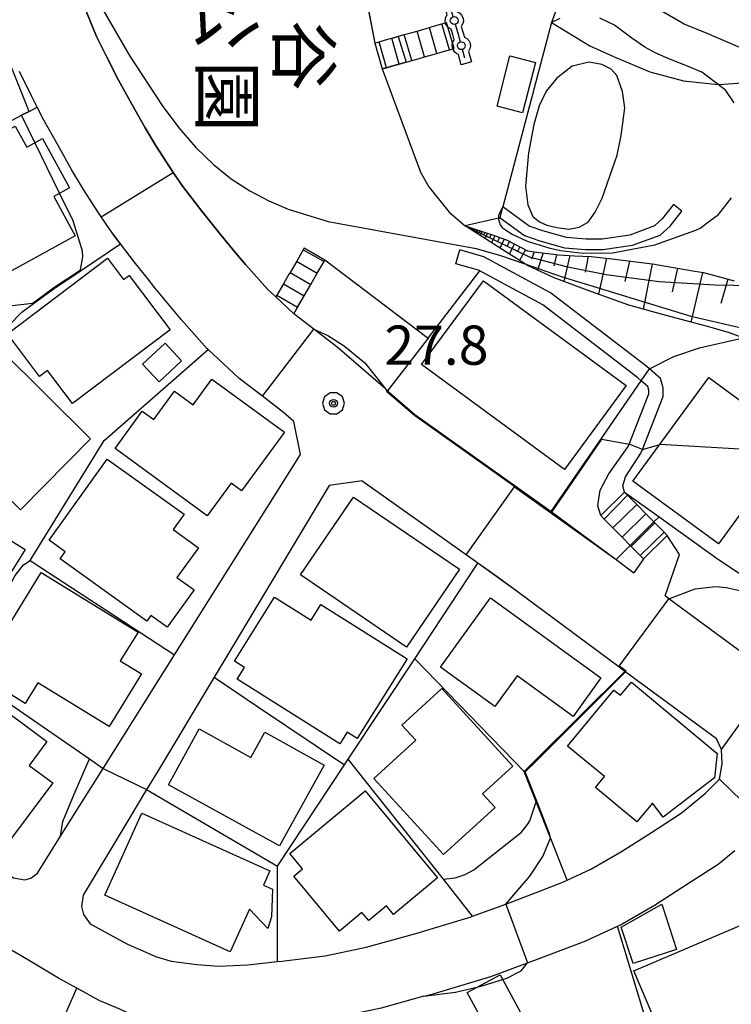
# Model space of a CAD drawing. Extents: x -14000 to -12000, y 94500 to 96000.
# Drawn here: x -12754 to -12686, y 94997 to 95091 of the extents above; entities that cross this region are included whole.
import ezdxf
from ezdxf.enums import TextEntityAlignment as Align

# ---------------------------------------------------------------- set-up
doc = ezdxf.new("R2010")
doc.units = 0
doc.header["$MEASUREMENT"] = 0
for name, color, linetype in [('2101000', 7, 'CONTINUOUS'), ('2101001', 14, 'CONTINUOUS'), ('2106000', 25, 'CONTINUOUS'), ('2106001', 46, 'CONTINUOUS'), ('2214000', 6, 'CONTINUOUS'), ('2214111', 7, 'CONTINUOUS'), ('2214121', 7, 'CONTINUOUS'), ('2214990', 7, 'CONTINUOUS'), ('3001000', 4, 'CONTINUOUS'), ('3003000', 12, 'CONTINUOUS'), ('4207000', 1, 'CONTINUOUS'), ('6101110', 2, 'CONTINUOUS'), ('6101120', 1, 'CONTINUOUS'), ('6101990', 7, 'CONTINUOUS'), ('6110000', 1, 'CONTINUOUS'), ('6130000', 3, 'CONTINUOUS'), ('6201000', 5, 'CONTINUOUS'), ('6301000', 11, 'CONTINUOUS'), ('7101000', 2, 'CONTINUOUS'), ('7101001', 54, 'CONTINUOUS'), ('7102000', 6, 'CONTINUOUS'), ('7102001', 214, 'CONTINUOUS'), ('7312000', 2, 'CONTINUOUS'), ('8162000', 4, 'CONTINUOUS'), ('CLIP_BOX', 6, 'CONTINUOUS')]:
    doc.layers.add(name, color=color, linetype=linetype)
doc.styles.add('@PlotAnnotation', font='@MS Gothic.ttf')
doc.styles.add('PlotAnnotation', font='MS Gothic.ttf')

# ---------------------------------------------------------------- blocks, each defined once
blk = doc.blocks.new('420700')
at = {"layer": '4207000'}
for points in [[(0, 0.65), (0, 1)], [(0, 0.35), (0, 0), (0, -0.35)], [(0, -1), (0, -0.65)]]:
    blk.add_lwpolyline(points, dxfattribs=at)
for centre in [(0, 0.5), (0, -0.5)]:
    blk.add_circle(centre, 0.15, dxfattribs=at)
at = {"layer": 'CLIP_BOX'}
blk.add_lwpolyline([(0.2, 0.787), (0.278, 0.713), (0.328, 0.621), (0.35, 0.502), (0.33, 0.384), (0.285, 0.297), (0.2, 0.213), (0.2, 0), (0.2, -0.213), (0.278, -0.287), (0.328, -0.379), (0.35, -0.498), (0.33, -0.616), (0.285, -0.703), (0.2, -0.787), (0.2, -1.2), (-0.2, -1.2), (-0.2, -0.787), (-0.249, -0.746), (-0.303, -0.675), (-0.34, -0.583), (-0.349, -0.476), (-0.327, -0.376), (-0.272, -0.279), (-0.2, -0.213), (-0.2, 0), (-0.2, 0.213), (-0.262, 0.268), (-0.315, 0.348), (-0.349, 0.474), (-0.34, 0.581), (-0.28, 0.71), (-0.2, 0.787), (-0.2, 1.2), (0.2, 1.2)], close=True, dxfattribs=at)
blk = doc.blocks.new('731200')
at = {"layer": '7312000'}
for radius in [0.15, 0.0722]:
    blk.add_circle((0, 0), radius, dxfattribs=at)
at = {"layer": 'CLIP_BOX'}
blk.add_lwpolyline([(-0.13, 0.4), (-0.34, 0.247), (-0.421, 0), (-0.34, -0.247), (-0.13, -0.4), (0.13, -0.4), (0.34, -0.247), (0.421, 0), (0.34, 0.247), (0.13, 0.4)], close=True, dxfattribs=at)

msp = doc.modelspace()

# ---------------------------------------------------------------- linework, layer by layer
at = {"layer": '2101000', "flags": 128}
for points in [[(-12729.4, 95064.24), (-12730.16, 95064.95), (-12732.29, 95067.34), (-12733.05, 95068.24), (-12734.69, 95070.22), (-12736.46, 95072.42), (-12738.29, 95074.8), (-12739.2, 95076.13), (-12739.57, 95076.66), (-12740.9, 95078.74), (-12741.88, 95080.38), (-12743.15, 95082.67), (-12744.44, 95084.95), (-12745.55, 95087.14), (-12746.54, 95089.11), (-12747.45, 95091.37), (-12748.5, 95093.94), (-12749.39, 95096.4), (-12750.2, 95098.87), (-12750.93, 95101.25), (-12750.97, 95101.38), (-12751.57, 95103.55), (-12751.94, 95105.95)], [(-12748.07, 95074.99), (-12748.89, 95076.35), (-12750.2, 95078.72), (-12751.57, 95081.14), (-12752.19, 95082.38), (-12752.77, 95083.51), (-12753.9, 95085.77)], [(-12744.25, 95069.3), (-12744.82, 95070.05), (-12745.26, 95070.68), (-12746.09, 95071.88), (-12746.29, 95072.18), (-12747.77, 95074.49), (-12748.07, 95074.99)], [(-12741.71, 95066.06), (-12742.82, 95067.44), (-12744.25, 95069.3)], [(-12696.1, 95045.6), (-12696.25, 95046.2), (-12696, 95047.07), (-12694.52, 95049.31), (-12694.38, 95049.67), (-12692.4, 95054.72), (-12692.4, 95055.53), (-12692.67, 95056.46), (-12693.71, 95057.38), (-12693.93, 95057.58), (-12703.15, 95064.65), (-12709.52, 95068.08), (-12711.83, 95068.74)], [(-12698.37, 95043.36), (-12698.63, 95044.29), (-12698.53, 95044.96), (-12698.42, 95045.78), (-12697.6, 95047.33), (-12695.74, 95049.97), (-12695.66, 95050.17), (-12693.77, 95054.98), (-12693.77, 95055.34), (-12693.88, 95055.7), (-12694.49, 95056.24), (-12694.81, 95056.53), (-12703.9, 95063.5), (-12710.04, 95066.8), (-12712.21, 95067.42)], [(-12735.95, 95059.3), (-12738.41, 95062.06), (-12740.95, 95065.1), (-12741.71, 95066.06)], [(-12718.74, 95055.28), (-12718.93, 95055.45), (-12723.56, 95059.48), (-12725.78, 95061.18), (-12727.69, 95062.63)], [(-12733.46, 95056.97), (-12735.86, 95059.22), (-12735.95, 95059.3)], [(-12745.9, 95019.21), (-12739.08, 95030.05), (-12727.06, 95049.19), (-12727.68, 95052.35), (-12728.67, 95053.22), (-12730.68, 95054.76), (-12732.91, 95056.46), (-12733.46, 95056.97)], [(-12718.74, 95055.28), (-12716.14, 95053), (-12706.54, 95046.19), (-12703.54, 95044.06), (-12703.1, 95043.74), (-12696.9, 95039.16), (-12695.2, 95037.9)], [(-12721.14, 95046.65), (-12721.17, 95046.67), (-12724.32, 95046.22), (-12734, 95030.1)], [(-12710.09, 95038.8), (-12711.22, 95039.6), (-12721.14, 95046.65)], [(-12696.1, 95045.6), (-12695.81, 95045.32), (-12694.93, 95044.43), (-12694.06, 95043.54), (-12693.29, 95042.76), (-12693.18, 95042.65), (-12692.3, 95041.76), (-12692.02, 95041.47)], [(-12698.37, 95043.36), (-12698.09, 95043.07), (-12698.04, 95043.02), (-12697.22, 95042.19), (-12696.33, 95041.29), (-12695.59, 95040.54), (-12695.55, 95040.5), (-12695.45, 95040.4), (-12694.6, 95039.54), (-12694.57, 95039.51), (-12694.29, 95039.22)], [(-12663.98, 95017.4), (-12666.43, 95018.6), (-12669.31, 95020.21), (-12670.8, 95021.04), (-12674.6, 95023.33), (-12678.23, 95025.58), (-12681.81, 95028.03), (-12682.34, 95028.4), (-12691.85, 95035.42), (-12692.22, 95035.7), (-12690.83, 95039.64), (-12692.02, 95041.47)], [(-12706.36, 95036.1), (-12708.27, 95037.52), (-12710.09, 95038.8)], [(-12694.29, 95039.22), (-12695.2, 95037.9)], [(-12772.31, 95037.4), (-12776.46, 95031.98), (-12778.87, 95028.84), (-12778.83, 95025.93), (-12754.46, 95008.74), (-12753.37, 95008.58), (-12752.82, 95008.73), (-12752.18, 95009.21), (-12749.97, 95012.73), (-12748.19, 95015.56)], [(-12693.53, 95013.09), (-12692.89, 95013.51), (-12690.69, 95014.93), (-12688.39, 95016.81), (-12687.01, 95018.18), (-12686.75, 95019.66), (-12686.82, 95021.02), (-12687.3, 95022.02), (-12696.05, 95028.48), (-12696.65, 95028.92), (-12706.36, 95036.1)], [(-12734, 95030.1), (-12735.31, 95027.91)], [(-12735.31, 95027.91), (-12740.69, 95018.96)], [(-12715.25, 94997.44), (-12719.34, 94996.3), (-12723.71, 94995.39), (-12728.15, 94994.83), (-12731.64, 94994.48), (-12734.92, 94994.31), (-12737.59, 94994.51), (-12740.61, 94994.92), (-12743.02, 94995.59), (-12744.3, 94996.2), (-12746.21, 94997.01), (-12748.4, 94998.21), (-12750.17, 94999.18), (-12753.03, 95000.9), (-12754.73, 95001.89), (-12757.59, 95003.61), (-12786.02, 95023.66)], [(-12748.19, 95015.56), (-12745.9, 95019.21)], [(-12740.69, 95018.96), (-12741.55, 95017.54), (-12741.77, 95017.18)], [(-12741.77, 95017.18), (-12743.46, 95014.36)], [(-12743.46, 95014.36), (-12747.82, 95007.1), (-12747.98, 95006.03), (-12747.77, 95005.25), (-12747.13, 95004.36), (-12743.59, 95002.42), (-12741.83, 95001.67), (-12740.91, 95001.23), (-12739.4, 95000.81), (-12736.96, 95000.48), (-12734.85, 95000.32), (-12732.1, 95000.46), (-12729.25, 95000.75), (-12728.83, 95000.79), (-12724.7, 95001.32), (-12720.76, 95002.13), (-12716.04, 95003.45), (-12710.75, 95005.02), (-12710.6, 95005.08)], [(-12710.6, 95005.08), (-12707.44, 95006.25), (-12706.36, 95006.65), (-12702.13, 95008.27), (-12701.57, 95008.53), (-12699.24, 95009.61), (-12696.37, 95011.26), (-12693.53, 95013.09)], [(-12715.25, 94997.44), (-12714.37, 94997.69), (-12708.85, 94999.33), (-12705.35, 95000.63), (-12704.24, 95001.04), (-12699.8, 95002.74), (-12696.76, 95004.14), (-12696.48, 95004.27), (-12693.24, 95006.14), (-12689.62, 95008.47), (-12687.16, 95010.07), (-12685.55, 95011.38)]]:
    msp.add_lwpolyline(points, dxfattribs=at)
at = {"layer": '2101001', "flags": 128}
for points in [[(-12712.21, 95067.42), (-12711.83, 95068.74)], [(-12727.69, 95062.63), (-12729.4, 95064.24)]]:
    msp.add_lwpolyline(points, dxfattribs=at)
at = {"layer": '2106000', "flags": 128}
for points in [[(-12707.98, 95071.79), (-12705.66, 95070.1), (-12704.18, 95069.59), (-12701.82, 95068.94), (-12699.81, 95068.77), (-12698.17, 95068.77), (-12695.34, 95069.18), (-12692.7, 95070.15), (-12691.74, 95071.01), (-12690.62, 95072.45)], [(-12691.41, 95073.07), (-12692.48, 95071.69), (-12693.22, 95071.02), (-12695.59, 95070.15), (-12698.24, 95069.77), (-12699.77, 95069.77), (-12701.64, 95069.93), (-12703.88, 95070.55), (-12705.2, 95071), (-12707.72, 95072.84)]]:
    msp.add_lwpolyline(points, dxfattribs=at)
at = {"layer": '2106001', "flags": 128}
for points in [[(-12707.98, 95071.79), (-12707.72, 95072.84)], [(-12690.62, 95072.45), (-12691.41, 95073.07)]]:
    msp.add_lwpolyline(points, dxfattribs=at)
at = {"layer": '2214000', "flags": 128}
for points in [[(-12719.96, 95088.49), (-12719.52, 95088.62), (-12718.93, 95088.79), (-12718.33, 95088.96), (-12717.13, 95089.3), (-12716.52, 95089.47), (-12715.91, 95089.64), (-12714.71, 95089.99), (-12714.12, 95090.16), (-12713.53, 95090.33), (-12713.09, 95090.46)], [(-12719.25, 95086.02), (-12718.82, 95086.14), (-12718.22, 95086.31), (-12717.62, 95086.48), (-12716.42, 95086.83), (-12715.82, 95087), (-12715.21, 95087.17), (-12714.01, 95087.51), (-12713.41, 95087.68), (-12712.81, 95087.85), (-12712.38, 95087.98)], [(-12726.69, 95068.93), (-12726.79, 95068.75), (-12726.92, 95068.52), (-12727.41, 95067.67), (-12728.04, 95066.58), (-12728.18, 95066.35), (-12728.67, 95065.5), (-12729.3, 95064.42), (-12729.4, 95064.24)], [(-12727.69, 95062.63), (-12727.32, 95063.28), (-12726.69, 95064.36), (-12726.07, 95065.44), (-12725.44, 95066.52), (-12724.8, 95067.63), (-12724.71, 95067.78)], [(-12696.1, 95045.6), (-12695.81, 95045.32), (-12694.93, 95044.43), (-12694.06, 95043.54), (-12693.29, 95042.76), (-12693.18, 95042.65), (-12692.3, 95041.76), (-12692.02, 95041.47)], [(-12698.37, 95043.36), (-12698.09, 95043.07), (-12698.04, 95043.02), (-12697.22, 95042.19), (-12696.33, 95041.29), (-12695.59, 95040.54), (-12695.55, 95040.5), (-12695.45, 95040.4), (-12694.6, 95039.54), (-12694.57, 95039.51), (-12694.29, 95039.22)]]:
    msp.add_lwpolyline(points, dxfattribs=at)
at = {"layer": '2214111', "flags": 128}
for points in [[(-12712.38, 95087.98), (-12713.09, 95090.46)], [(-12726.69, 95068.93), (-12724.71, 95067.78)], [(-12698.37, 95043.36), (-12696.1, 95045.6)]]:
    msp.add_lwpolyline(points, dxfattribs=at)
at = {"layer": '2214121', "flags": 128}
for points in [[(-12719.96, 95088.49), (-12719.25, 95086.02)], [(-12729.4, 95064.24), (-12727.69, 95062.63)], [(-12694.29, 95039.22), (-12692.02, 95041.47)]]:
    msp.add_lwpolyline(points, dxfattribs=at)
at = {"layer": '2214990', "flags": 128}
for points in [[(-12712.81, 95087.85), (-12713.53, 95090.33)], [(-12716.42, 95086.83), (-12717.13, 95089.3)], [(-12715.21, 95087.17), (-12715.91, 95089.64)], [(-12714.01, 95087.51), (-12714.71, 95089.99)], [(-12718.82, 95086.14), (-12719.52, 95088.62)], [(-12717.62, 95086.48), (-12718.33, 95088.96)], [(-12726.79, 95068.75), (-12724.8, 95067.63)], [(-12727.42, 95067.67), (-12725.44, 95066.52)], [(-12728.04, 95066.58), (-12726.07, 95065.44)], [(-12728.67, 95065.5), (-12726.69, 95064.36)], [(-12729.3, 95064.42), (-12727.32, 95063.28)], [(-12695.81, 95045.32), (-12698.04, 95043.02)], [(-12694.93, 95044.43), (-12697.22, 95042.19)], [(-12694.06, 95043.54), (-12696.33, 95041.29)], [(-12693.18, 95042.65), (-12695.45, 95040.4)], [(-12692.3, 95041.76), (-12694.6, 95039.54)]]:
    msp.add_lwpolyline(points, dxfattribs=at)
at = {"layer": '3001000'}
for points in [[(-12708.27, 95082.48), (-12707.033, 95087.26), (-12704.602, 95086.631), (-12705.844, 95081.819)], [(-12739.511, 95061.096), (-12748.829, 95054.056), (-12751.216, 95057.215), (-12751.968, 95056.646), (-12755.046, 95060.719), (-12745.492, 95067.937), (-12743.948, 95065.893), (-12743.43, 95066.284)], [(-12695.919, 95055.773), (-12701.84, 95047.77), (-12715.48, 95057.78), (-12709.559, 95065.783)], [(-12755.778, 95059.265), (-12747.109, 95050.678), (-12753.804, 95043.92), (-12761.894, 95051.934), (-12761.362, 95052.472), (-12761.94, 95053.045)], [(-12738.403, 95058.127), (-12740.542, 95056.118), (-12742.131, 95057.809), (-12739.991, 95059.818)], [(-12741.735, 95033.284), (-12750.023, 95039.226), (-12749.538, 95039.903), (-12751.073, 95041.004), (-12745.515, 95048.756), (-12738.166, 95043.488), (-12739.218, 95042.02), (-12736.803, 95040.289), (-12738.852, 95037.431), (-12737.219, 95036.261), (-12739.779, 95032.689), (-12741.353, 95033.817)], [(-12725.096, 95034.853), (-12716.863, 95029.673), (-12721.641, 95022.079), (-12722.594, 95022.679), (-12723.292, 95021.57), (-12733.084, 95027.732), (-12732.388, 95028.838), (-12733.36, 95029.449), (-12729.521, 95035.549), (-12726.037, 95033.357)], [(-12723.327, 95003.677), (-12727.698, 95008.925), (-12726.851, 95009.631), (-12728.058, 95011.08), (-12720.873, 95017.062), (-12713.954, 95008.752), (-12718.153, 95005.255), (-12718.839, 95006.079), (-12720.53, 95004.67), (-12721.187, 95005.459)]]:
    msp.add_lwpolyline(points, close=True, dxfattribs=at)
at = {"layer": '3001000', "flags": 128}
for points in [[(-12754.3, 95080.57), (-12753.2, 95078.56), (-12751.68, 95079.39), (-12749.11, 95074.68), (-12750.62, 95073.85), (-12748.56, 95070.08), (-12756.54, 95065.73), (-12762.26, 95076.21), (-12754.3, 95080.57)], [(-12735.51, 95056.4), (-12728.58, 95051.34), (-12732.67, 95045.73), (-12733.67, 95046.46), (-12735.95, 95043.33), (-12744.76, 95049.77), (-12742.16, 95053.34), (-12741.06, 95052.54), (-12739.09, 95055.23), (-12737.31, 95053.93), (-12735.51, 95056.4)], [(-12679.88, 95050.55), (-12687.12, 95040.67), (-12695.29, 95046.66), (-12688.04, 95056.54), (-12679.88, 95050.55)], [(-12753.34, 95040.12), (-12758.41, 95031.99), (-12768.93, 95038.55), (-12763.87, 95046.68), (-12753.34, 95040.12)], [(-12711.85, 95038.25), (-12716.92, 95030.8), (-12727.04, 95037.69), (-12721.97, 95045.13), (-12711.85, 95038.25)], [(-12742.24, 95028.23), (-12745.34, 95023.21), (-12752.13, 95027.39), (-12753.35, 95025.42), (-12757.82, 95028.17), (-12751.81, 95037.93), (-12742.57, 95032.23), (-12744.26, 95029.48), (-12742.24, 95028.23)], [(-12708.89, 95035.49), (-12698.34, 95027.86), (-12701, 95024.18), (-12706.35, 95028.05), (-12708.47, 95025.12), (-12713.67, 95028.88), (-12708.89, 95035.49)], [(-12750.72, 95017.82), (-12755.7, 95011.13), (-12765.63, 95018.51), (-12758.96, 95027.47), (-12751.28, 95021.77), (-12752.97, 95019.5), (-12750.72, 95017.82)], [(-12695.44, 95027.46), (-12687.23, 95020.64), (-12687.48, 95018.32), (-12692.4, 95014.55), (-12693.43, 95015.9), (-12694.93, 95014.1), (-12698.88, 95017.38), (-12698.02, 95018.42), (-12701.54, 95021.34), (-12697.1, 95026.69), (-12696.49, 95026.19), (-12695.44, 95027.46)], [(-12708.46, 95015.46), (-12713.38, 95010.97), (-12720.03, 95018.25), (-12716.04, 95021.89), (-12717.37, 95023.35), (-12713.56, 95026.84), (-12706.77, 95019.41), (-12709.66, 95016.77), (-12708.46, 95015.46)], [(-12736.73, 95022.99), (-12731.79, 95020.26), (-12730.47, 95022.66), (-12724.79, 95019.53), (-12729.05, 95011.8), (-12739.67, 95017.65), (-12736.73, 95022.99)], [(-12729.73, 95007.68), (-12729.82, 95005.02), (-12730.16, 95003.91), (-12731.92, 95005.76), (-12733.76, 95001.69), (-12745.75, 95007.1), (-12742.21, 95014.93), (-12729.99, 95009.41), (-12730.59, 95008.07), (-12729.73, 95007.68)], [(-12678.88, 94994.44), (-12690.75, 94989.39), (-12695.21, 94999.87), (-12683.33, 95004.92), (-12678.88, 94994.44)], [(-12708.14, 94992.31), (-12711.11, 94997.79), (-12707.98, 94999.48), (-12705.01, 94994), (-12708.14, 94992.31)]]:
    msp.add_lwpolyline(points, close=True, dxfattribs=at)
at = {"layer": '3003000'}
msp.add_lwpolyline([(-12691.132, 95001.906), (-12695.281, 95000.558), (-12696.418, 95004.056), (-12692.537, 95006.233)], close=True, dxfattribs=at)
at = {"layer": '6101110'}
msp.add_lwpolyline([(-12711.33, 95071.05), (-12708.27, 95070), (-12707.3, 95069.67), (-12705.36, 95068.64), (-12704.72, 95068.55), (-12702.39, 95068.25), (-12700.87, 95068.18), (-12699.28, 95068.12), (-12697.02, 95067.84), (-12693.18, 95067.36), (-12693.08, 95067.34), (-12689.37, 95066.71), (-12688.55, 95066.57), (-12685.62, 95065.79)], dxfattribs=at)
at = {"layer": '6101120'}
msp.add_lwpolyline([(-12639.134, 95026.174), (-12642.703, 95029.231), (-12646.288, 95031.613), (-12649.802, 95033.697), (-12653.429, 95035.91), (-12656.593, 95038.172), (-12659.841, 95040.732), (-12664.336, 95044.373), (-12668.007, 95047.422), (-12671.647, 95050.631), (-12676.024, 95054.559), (-12679.165, 95057.108), (-12681.187, 95058.653), (-12683.289, 95059.796), (-12686.053, 95060.813), (-12688.04, 95061.382), (-12692.106, 95062.482), (-12695.69, 95063.459), (-12699.67, 95064.887), (-12702.825, 95066.052), (-12705.312, 95067.201), (-12707.435, 95068.538), (-12711.33, 95071.05)], dxfattribs=at)
at = {"layer": '6101990'}
for points in [[(-12710.244, 95070.677), (-12710.304, 95070.552)], [(-12710.094, 95070.626), (-12710.232, 95070.342)], [(-12709.897, 95070.558), (-12709.977, 95070.394)], [(-12709.7, 95070.491), (-12709.882, 95070.116)], [(-12709.441, 95070.402), (-12709.546, 95070.185)], [(-12709.181, 95070.313), (-12709.421, 95069.819)], [(-12708.839, 95070.195), (-12708.977, 95069.909)], [(-12708.496, 95070.078), (-12708.811, 95069.425)], [(-12708.043, 95069.923), (-12708.225, 95069.544)], [(-12707.589, 95069.768), (-12708.004, 95068.905)], [(-12707.088, 95069.557), (-12707.315, 95069.083)], [(-12706.605, 95069.301), (-12707.104, 95068.33)], [(-12706.085, 95069.025), (-12706.351, 95068.524)], [(-12705.565, 95068.749), (-12706.116, 95067.708)], [(-12704.727, 95068.551), (-12704.973, 95067.855)], [(-12703.863, 95068.44), (-12704.413, 95066.786)], [(-12702.595, 95068.276), (-12702.841, 95067.225)], [(-12701.32, 95068.201), (-12701.902, 95065.712)], [(-12699.558, 95068.131), (-12699.862, 95066.601)], [(-12697.807, 95067.937), (-12698.583, 95064.497)], [(-12695.625, 95067.666), (-12696.07, 95065.711)], [(-12693.444, 95067.393), (-12694.297, 95063.08)], [(-12691.043, 95066.994), (-12691.54, 95064.729)], [(-12688.643, 95066.586), (-12689.763, 95061.848)], [(-12686.229, 95065.952), (-12686.903, 95063.601)]]:
    msp.add_lwpolyline(points, dxfattribs=at)
at = {"layer": '6110000', "flags": 128}
for points in [[(-12723.97, 95110.15), (-12723.91, 95109.65), (-12723.59, 95107.17), (-12723.52, 95106.67), (-12719.96, 95088.49)], [(-12751.94, 95105.95), (-12751.57, 95103.55), (-12750.97, 95101.38), (-12750.93, 95101.25), (-12750.2, 95098.87), (-12749.39, 95096.4), (-12748.5, 95093.94), (-12747.45, 95091.37), (-12746.54, 95089.11), (-12745.55, 95087.14), (-12744.44, 95084.95), (-12743.15, 95082.67), (-12741.88, 95080.38), (-12740.9, 95078.74), (-12739.57, 95076.66), (-12739.2, 95076.13), (-12738.29, 95074.8), (-12736.46, 95072.42), (-12734.69, 95070.22), (-12733.05, 95068.24), (-12732.29, 95067.34), (-12730.16, 95064.95), (-12729.4, 95064.24)], [(-12703.07, 95090.46), (-12707.72, 95072.84)], [(-12719.25, 95086.02), (-12715.57, 95076.15), (-12714.79, 95074.76), (-12712.83, 95072.33), (-12711.33, 95071.05)], [(-12764.32, 95075.93), (-12753.69, 95081.59), (-12752.97, 95081.97), (-12752.19, 95082.38)], [(-12744.25, 95069.3), (-12744.82, 95070.05), (-12745.26, 95070.68), (-12746.09, 95071.88), (-12746.29, 95072.18), (-12747.77, 95074.49), (-12748.07, 95074.99)], [(-12765.24, 95051), (-12756.26, 95060.18), (-12753.68, 95062.8), (-12752.55, 95063.62), (-12750.57, 95065.06), (-12748.07, 95066.74), (-12744.25, 95069.3)], [(-12727.69, 95062.63), (-12727.32, 95063.28), (-12726.69, 95064.36), (-12726.07, 95065.44), (-12725.44, 95066.52), (-12724.8, 95067.63), (-12724.71, 95067.78), (-12714.85, 95060.3), (-12718.74, 95055.28)], [(-12735.95, 95059.3), (-12738.41, 95062.06), (-12740.95, 95065.1), (-12741.71, 95066.06)], [(-12752.87, 95039.08), (-12745.8, 95050.53), (-12735.86, 95059.22)], [(-12745.9, 95019.21), (-12739.08, 95030.05), (-12727.06, 95049.19), (-12727.68, 95052.35), (-12728.67, 95053.22), (-12730.68, 95054.76), (-12732.91, 95056.46), (-12733.46, 95056.97)], [(-12703.1, 95043.74), (-12694.49, 95056.24)], [(-12718.74, 95055.28), (-12716.14, 95053), (-12706.54, 95046.19), (-12703.54, 95044.06), (-12703.1, 95043.74), (-12696.9, 95039.16), (-12695.2, 95037.9)], [(-12710.09, 95038.8), (-12711.22, 95039.6), (-12721.14, 95046.65)], [(-12696.1, 95045.6), (-12692.79, 95043.23), (-12687.11, 95039.17), (-12678.74, 95033.61), (-12669.17, 95027.24), (-12666.65, 95025.56), (-12665.68, 95024.92), (-12656.016, 95037.76)], [(-12752.87, 95039.08), (-12739.08, 95030.05)], [(-12722.48, 95020.1), (-12716.14, 95029.66), (-12710.09, 95038.8)], [(-12772.31, 95037.4), (-12776.46, 95031.98), (-12778.87, 95028.84), (-12778.83, 95025.93), (-12754.46, 95008.74), (-12753.37, 95008.58), (-12752.82, 95008.73), (-12752.18, 95009.21), (-12749.97, 95012.73), (-12748.19, 95015.56)], [(-12772.31, 95037.4), (-12768.42, 95034.71), (-12759.28, 95028.42), (-12747.22, 95020.12), (-12745.9, 95019.21)], [(-12693.53, 95013.09), (-12692.89, 95013.51), (-12690.69, 95014.93), (-12688.39, 95016.81), (-12687.01, 95018.18), (-12686.75, 95019.66), (-12686.82, 95021.02), (-12687.3, 95022.02), (-12696.05, 95028.48), (-12696.65, 95028.92), (-12706.36, 95036.1)], [(-12734, 95030.1), (-12735.31, 95027.91)], [(-12716.14, 95029.66), (-12705.67, 95018.91), (-12704.55, 95020.03), (-12696.05, 95028.48)], [(-12735.31, 95027.91), (-12731.15, 95025.12), (-12722.85, 95019.55)], [(-12715.25, 94997.44), (-12719.34, 94996.3), (-12723.71, 94995.39), (-12728.15, 94994.83), (-12731.64, 94994.48), (-12734.92, 94994.31), (-12737.59, 94994.51), (-12740.61, 94994.92), (-12743.02, 94995.59), (-12744.3, 94996.2), (-12746.21, 94997.01), (-12748.4, 94998.21), (-12750.17, 94999.18), (-12753.03, 95000.9), (-12754.73, 95001.89), (-12757.59, 95003.61), (-12786.02, 95023.66)], [(-12743.46, 95014.36), (-12747.82, 95007.1), (-12747.98, 95006.03), (-12747.77, 95005.25), (-12747.13, 95004.36), (-12743.59, 95002.42), (-12741.83, 95001.67), (-12740.91, 95001.23), (-12739.4, 95000.81), (-12736.96, 95000.48), (-12734.85, 95000.32), (-12732.1, 95000.46), (-12729.25, 95000.75), (-12728.83, 95000.79), (-12724.7, 95001.32), (-12720.76, 95002.13), (-12716.04, 95003.45), (-12710.75, 95005.02), (-12710.6, 95005.08), (-12713.4, 95008.62), (-12722.48, 95020.1)], [(-12729.26, 95009.87), (-12722.85, 95019.55), (-12722.48, 95020.1)], [(-12740.69, 95018.96), (-12741.55, 95017.54), (-12741.77, 95017.18)], [(-12701.57, 95008.53), (-12703.17, 95012.58), (-12704.53, 95016.02), (-12705.67, 95018.91)], [(-12741.77, 95017.18), (-12729.26, 95009.87)], [(-12729.25, 95000.75), (-12729.26, 95009.87)], [(-12691.86, 94987.97), (-12696.76, 95004.14)]]:
    msp.add_lwpolyline(points, dxfattribs=at)
at = {"layer": '6130000'}
msp.add_lwpolyline([(-12639.134, 95026.174), (-12642.703, 95029.231), (-12646.288, 95031.613), (-12649.802, 95033.697), (-12653.429, 95035.91), (-12656.593, 95038.172), (-12659.841, 95040.732), (-12664.336, 95044.373), (-12668.007, 95047.422), (-12671.647, 95050.631), (-12676.024, 95054.559), (-12679.165, 95057.108), (-12681.187, 95058.653), (-12683.289, 95059.796), (-12686.053, 95060.813), (-12688.04, 95061.382), (-12692.106, 95062.482), (-12695.69, 95063.459), (-12699.67, 95064.887), (-12702.825, 95066.052), (-12705.312, 95067.201), (-12707.435, 95068.538), (-12711.33, 95071.05)], dxfattribs=at)
at = {"layer": '6201000'}
msp.add_lwpolyline([(-12714.85, 95060.3), (-12709.902, 95066.726)], dxfattribs=at)
at = {"layer": '6301000', "flags": 128}
for points in [[(-12701.93, 95093.61), (-12703.07, 95090.46), (-12699.4, 95088.23), (-12697.13, 95087.2), (-12693.67, 95085.76), (-12690.47, 95084.88), (-12687.15, 95084.53), (-12687.01, 95084.52), (-12683.24, 95084.83)], [(-12707.98, 95071.79), (-12711.33, 95071.05)]]:
    msp.add_lwpolyline(points, dxfattribs=at)
at = {"layer": '7101000', "flags": 128}
msp.add_lwpolyline([(-12693.71, 95057.38), (-12691.395, 95058.54), (-12688.924, 95059.383), (-12684.761, 95060.338)], dxfattribs=at)
at = {"layer": '7101001', "flags": 128}
msp.add_lwpolyline([(-12756.26, 95060.18), (-12753.68, 95062.8), (-12752.55, 95063.62), (-12750.57, 95065.06), (-12748.07, 95066.74), (-12744.25, 95069.3), (-12745.26, 95070.68), (-12746.09, 95071.88), (-12739.2, 95076.13), (-12738.29, 95074.8), (-12736.46, 95072.42), (-12734.69, 95070.22), (-12733.05, 95068.24), (-12732.29, 95067.34), (-12730.16, 95064.95), (-12729.4, 95064.24), (-12727.69, 95062.63), (-12726.69, 95064.36), (-12726.07, 95065.44), (-12725.44, 95066.52), (-12724.8, 95067.63), (-12724.71, 95067.78), (-12714.85, 95060.3), (-12718.74, 95055.28), (-12716.14, 95053), (-12706.54, 95046.19), (-12703.54, 95044.06), (-12703.1, 95043.74), (-12694.49, 95056.24), (-12693.71, 95057.38)], dxfattribs=at)
at = {"layer": '7102000', "flags": 128}
for points in [[(-12750.93, 95101.25), (-12747.48, 95094.42), (-12743.35, 95087.24), (-12740.27, 95082.52), (-12738.67, 95080.39), (-12737.04, 95078.52), (-12735.37, 95076.9), (-12733.66, 95075.53), (-12731.89, 95074.38), (-12730.07, 95073.42), (-12728.22, 95072.63), (-12724.39, 95071.44), (-12710.25, 95068.86), (-12707.93, 95068.2), (-12705.622, 95067.397)], [(-12752.97, 95081.97), (-12756.78, 95091.45), (-12757.98, 95095.16), (-12758.36, 95097.18), (-12758.38, 95098)], [(-12684.85, 95087.98), (-12688.2, 95089.4), (-12690.38, 95090.3), (-12692.44, 95091.48)], [(-12702.28, 95090.84), (-12703.07, 95090.46)], [(-12685.63, 95082.77), (-12686.41, 95083.97), (-12687.15, 95084.53), (-12688.71, 95085.72), (-12690.06, 95086.27), (-12691.7, 95086.93), (-12693.1, 95087.54), (-12694.16, 95088.1), (-12695.39, 95088.95), (-12697.05, 95090.19), (-12698.45, 95090.86)], [(-12702.55, 95070.86), (-12701.41, 95070.73), (-12700.43, 95070.92), (-12699.57, 95071.4), (-12698.89, 95072.35), (-12698.22, 95073.69), (-12697.45, 95075.86), (-12696.79, 95077.78), (-12696.42, 95079.65), (-12696.07, 95082.32), (-12696.28, 95083.88), (-12696.83, 95085.38), (-12697.37, 95086.01), (-12698.25, 95086.45), (-12699.47, 95086.66), (-12701.09, 95086.28), (-12702.57, 95085.15), (-12703.59, 95083.91), (-12704.26, 95082.5), (-12704.75, 95080.7), (-12705.27, 95078.02), (-12705.56, 95074.82), (-12705.34, 95073.03), (-12704.86, 95071.93), (-12704.21, 95071.43), (-12703.51, 95071.09), (-12702.55, 95070.86)], [(-12752.42, 95078.99), (-12753.69, 95081.59)], [(-12748.05, 95066.86), (-12747.84, 95068.07), (-12747.87, 95068.63), (-12748.76, 95071.51), (-12750.06, 95074.16)], [(-12707.72, 95072.84), (-12708.05, 95072.26), (-12708.13, 95072.03), (-12708.13, 95071.76), (-12708.14, 95071.66), (-12707.98, 95071.12), (-12707.78, 95070.86), (-12706.9, 95070.26), (-12705.39, 95069.57), (-12703.33, 95068.93), (-12702.2, 95068.69), (-12700.03, 95068.42), (-12697.25, 95068.44), (-12693.2, 95069.21), (-12689.29, 95070.63), (-12688.87, 95070.81), (-12687.94, 95071.5), (-12687.1, 95072.12), (-12685.86, 95073.71)], [(-12757.27, 95064.88), (-12756.24, 95064), (-12755.35, 95063.55), (-12754.6, 95063.41), (-12752.66, 95063.66)], [(-12698.27, 95050.67), (-12695.66, 95050.17)], [(-12694.38, 95049.67), (-12692.72, 95050.15)], [(-12693.28, 95042.75), (-12692.79, 95043.23)], [(-12696.9, 95039.16), (-12695.55, 95040.5)], [(-12759.28, 95028.42), (-12758.56, 95028.71), (-12758.05, 95029.46), (-12757.58, 95030.93), (-12756.11, 95034.33), (-12754.3, 95037.62), (-12753.52, 95038.64), (-12752.87, 95039.08)], [(-12691.85, 95035.42), (-12689.33, 95036.37), (-12687.4, 95036.58), (-12686.35, 95036.49), (-12685.22, 95036.23), (-12683.92, 95035.74), (-12680.35, 95033.91), (-12669.17, 95027.24)], [(-12749.97, 95012.73), (-12749.74, 95014.14), (-12749.47, 95014.84), (-12748.59, 95016.98), (-12747.22, 95020.12)], [(-12713.4, 95008.62), (-12712.28, 95008.75), (-12711.33, 95009.06), (-12710.49, 95009.52), (-12705.92, 95013.13), (-12705.35, 95013.86), (-12705.15, 95014.19), (-12704.53, 95016.02)], [(-12707.44, 95006.25), (-12705.15, 95008.91), (-12703.91, 95010.8), (-12703.16, 95012.55)], [(-12707.74, 94999.04), (-12707.32, 94999.17), (-12705.95, 94999.88), (-12705.35, 95000.63)], [(-12758.28, 94984.08), (-12757.57, 94984.18), (-12756.93, 94984.4), (-12756.09, 94984.95), (-12755.05, 94985.93), (-12753.94, 94987.25), (-12752.88, 94988.75), (-12751.17, 94991.9), (-12748.4, 94998.21)], [(-12715.25, 94997.44), (-12712.23, 94997.83), (-12710.07, 94998.35)]]:
    msp.add_lwpolyline(points, dxfattribs=at)
at = {"layer": '7102001', "flags": 128}
for points in [[(-12721.34, 95109.02), (-12723.77, 95108.58), (-12719.96, 95088.49), (-12719.52, 95088.62), (-12718.93, 95088.79), (-12718.33, 95088.96), (-12717.71, 95089.13), (-12716.94, 95086.68), (-12717.62, 95086.48), (-12718.22, 95086.31), (-12718.82, 95086.14), (-12719.25, 95086.02), (-12715.57, 95076.15), (-12714.79, 95074.76), (-12712.83, 95072.33), (-12711.33, 95071.05)], [(-12703.07, 95090.46), (-12707.72, 95072.84)], [(-12752.97, 95081.97), (-12753.69, 95081.59)], [(-12750.06, 95074.16), (-12752.42, 95078.99)], [(-12711.33, 95071.05), (-12707.63, 95069.25), (-12705.189, 95068.059), (-12701.681, 95067.145), (-12697.832, 95066.398), (-12692.779, 95065.71), (-12687.44, 95065.4), (-12683.85, 95065.32)], [(-12748.05, 95066.86), (-12748.1, 95066.78), (-12750.6, 95065.1), (-12752.58, 95063.66), (-12752.66, 95063.66)], [(-12705.622, 95067.397), (-12702.142, 95066.193), (-12689.751, 95062.398), (-12679.81, 95060.11), (-12673.52, 95059.67)], [(-12752.87, 95039.08), (-12739.08, 95030.05), (-12727.06, 95049.19), (-12727.68, 95052.35), (-12728.67, 95053.22), (-12730.68, 95054.76), (-12725.78, 95061.18), (-12724.42, 95060.56), (-12722.88, 95059.56), (-12720.9, 95057.96), (-12718.93, 95055.45), (-12718.81, 95055.2)], [(-12718.81, 95055.2), (-12716.17, 95052.96), (-12706.57, 95046.15), (-12703.57, 95044.02), (-12703.18, 95043.73), (-12703.03, 95043.69)], [(-12703.03, 95043.69), (-12698.27, 95050.67)], [(-12694.38, 95049.67), (-12695.66, 95050.17)], [(-12680.68, 95049.46), (-12692.72, 95050.15)], [(-12704.53, 95016.02), (-12705.67, 95018.91), (-12704.55, 95020.03), (-12696.05, 95028.48), (-12696.65, 95028.92), (-12706.36, 95036.1), (-12710.09, 95038.8), (-12711.22, 95039.6), (-12706.6, 95046.11)], [(-12706.6, 95046.11), (-12703.6, 95043.98), (-12703.16, 95043.66)], [(-12703.16, 95043.66), (-12696.9, 95039.16)], [(-12692.79, 95043.23), (-12687.11, 95039.17), (-12678.74, 95033.61)], [(-12695.55, 95040.5), (-12693.28, 95042.75)], [(-12780.5, 95035.08), (-12776.46, 95031.98), (-12778.87, 95028.84), (-12778.83, 95025.93), (-12754.46, 95008.74), (-12753.37, 95008.58), (-12752.82, 95008.73), (-12752.18, 95009.21), (-12749.97, 95012.73)], [(-12703.16, 95012.55), (-12703.17, 95012.58), (-12703.3, 95013.07), (-12704.46, 95016.07), (-12705.57, 95018.88), (-12704.5, 95019.94), (-12696, 95028.44), (-12695.94, 95028.5), (-12696.61, 95028.98), (-12691.85, 95035.42)], [(-12682.73, 95014.02), (-12687.01, 95018.18), (-12686.75, 95019.66), (-12686.82, 95021.02), (-12681.81, 95028.03)], [(-12747.22, 95020.12), (-12745.9, 95019.21), (-12741.77, 95017.18), (-12743.46, 95014.36), (-12747.82, 95007.1), (-12747.98, 95006.03), (-12747.77, 95005.25), (-12747.13, 95004.36), (-12743.59, 95002.42), (-12741.83, 95001.67), (-12740.91, 95001.23), (-12739.4, 95000.81), (-12736.96, 95000.48), (-12734.85, 95000.32), (-12732.1, 95000.46), (-12729.25, 95000.75), (-12728.83, 95000.79), (-12724.7, 95001.32), (-12720.76, 95002.13), (-12716.04, 95003.45), (-12710.75, 95005.02), (-12710.6, 95005.08), (-12713.4, 95008.62)], [(-12707.44, 95006.25), (-12705.35, 95000.63)], [(-12710.07, 94998.35), (-12709.7, 94998.44), (-12707.74, 94999.04)], [(-12715.25, 94997.44), (-12719.34, 94996.3), (-12723.71, 94995.39), (-12728.15, 94994.83), (-12731.64, 94994.48), (-12734.92, 94994.31), (-12737.59, 94994.51), (-12740.61, 94994.92), (-12743.02, 94995.59), (-12744.3, 94996.2), (-12746.21, 94997.01), (-12748.4, 94998.21)]]:
    msp.add_lwpolyline(points, dxfattribs=at)

# ---------------------------------------------------------------- block references
at = {"layer": '4207000', "xscale": 2.5, "yscale": 2.5, "zscale": 2.5, "rotation": 15.81919394733666}
msp.add_blockref('420700', (-12712.02, 95089.44), dxfattribs=at)
at = {"layer": '7312000', "xscale": 2.5, "yscale": 2.5, "zscale": 2.5}
msp.add_blockref('731200', (-12723.89, 95054.08, 27.8), dxfattribs=at)

# ---------------------------------------------------------------- texts
at = {"layer": '7312000', "style": 'PlotAnnotation'}
msp.add_text('27.8', height=3.75, dxfattribs=at).set_placement((-12719.03, 95057.76))
at = {"layer": '8162000', "style": '@PlotAnnotation'}
for s, p in [('公', (-12734.045, 95091.193)), ('谷', (-12726.695, 95087.322)), ('園', (-12734.045, 95083.38))]:
    msp.add_text(s, height=5, rotation=270, dxfattribs=at).set_placement(p, align=Align.MIDDLE_CENTER)

doc.saveas('drawing.dxf')
